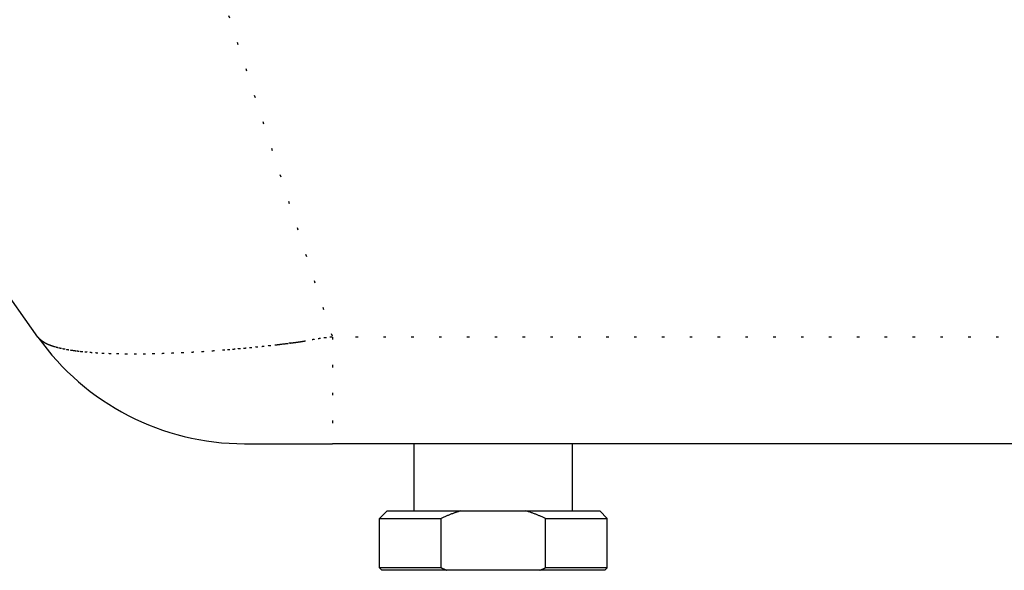
# Model space of a CAD drawing. Units: millimetres. Extents: x 2 to 786, y 3 to 549.
# Drawn here: x 151 to 190, y 83 to 104 of the extents above; entities that cross this region are included whole.
import ezdxf

# ---------------------------------------------------------------- set-up
doc = ezdxf.new("R2010")
doc.units = ezdxf.units.MM
doc.linetypes.add('DOTTED', pattern=[1, 0, -1])

msp = doc.modelspace()

# ---------------------------------------------------------------- linework, layer by layer
at = {"color": 7, "linetype": 'Continuous'}
for p, q in [((151.762, 91.835), (133.833, 117.099)), ((159.917, 87.623), (160.756, 87.623)), ((160.756, 87.623), (161.256, 87.623)), ((160.756, 87.623), (161.256, 87.623)), ((161.256, 87.623), (163.393, 87.623)), ((161.256, 87.623), (163.393, 87.623)), ((167.181, 87.623), (163.393, 87.623)), ((167.181, 87.623), (163.393, 87.623)), ((166.626, 84.973), (166.626, 87.623)), ((172.322, 87.623), (167.181, 87.623)), ((172.322, 87.623), (167.181, 87.623)), ((181.256, 87.623), (172.322, 87.623)), ((181.256, 87.623), (172.322, 87.623)), ((172.876, 84.973), (172.876, 87.623)), ((181.756, 87.623), (181.256, 87.623)), ((181.756, 87.623), (181.256, 87.623)), ((191.598, 87.623), (181.756, 87.623)), ((165.551, 84.973), (165.251, 84.673)), ((165.551, 84.973), (166.626, 84.973)), ((166.626, 84.973), (168.471, 84.973)), ((168.471, 84.973), (171.032, 84.973)), ((171.032, 84.973), (172.876, 84.973)), ((172.876, 84.973), (173.951, 84.973)), ((173.951, 84.973), (174.251, 84.673)), ((165.251, 82.723), (165.251, 84.673)), ((165.251, 84.673), (167.69, 84.673)), ((167.69, 82.723), (167.69, 84.673)), ((171.813, 84.673), (174.251, 84.673)), ((171.813, 82.723), (171.813, 84.673)), ((174.251, 82.723), (174.251, 84.673)), ((167.69, 82.723), (165.251, 82.723)), ((165.351, 82.623), (165.251, 82.723)), ((167.918, 82.623), (165.351, 82.623)), ((171.585, 82.623), (167.918, 82.623)), ((174.151, 82.623), (171.585, 82.623)), ((174.251, 82.723), (171.813, 82.723)), ((174.151, 82.623), (174.251, 82.723))]:
    msp.add_line(p, q, dxfattribs=at)
at = {"color": 4, "linetype": 'DOTTED'}
for p, q in [((155.243, 117.099), (163.393, 91.835)), ((163.393, 91.835), (163.393, 87.623)), ((275.507, 91.835), (163.393, 91.835)), ((161.734, 91.6), (161.67, 91.592))]:
    msp.add_line(p, q, dxfattribs=at)
for centre, radius, start, end in [((151.943, 91.968), 0.225, 216.3286, 223.1), ((152.221, 92.223), 0.602, 222.6999, 226.3425), ((152.493, 92.505), 0.994, 226.2477, 229.0239), ((164.901, 78.104), 13.82, 98.2176, 99.1914), ((164.124, 83.48), 8.389, 96.6118, 98.218), ((163.85, 85.851), 6.002, 94.3675, 96.6124), ((152.669, 92.707), 1.261, 228.9877, 231.5413), ((152.734, 92.788), 1.366, 231.5214, 234.1415), ((152.714, 92.76), 1.33, 234.1276, 236.4867), ((152.661, 92.68), 1.235, 236.4843, 238.6354), ((152.6, 92.58), 1.118, 238.634, 240.5441), ((152.549, 92.49), 1.014, 240.5511, 242.1048), ((152.57, 92.534), 1.063, 242.2417, 246.6837), ((152.919, 93.347), 1.947, 246.7126, 249.2203), ((153.096, 93.798), 2.432, 249.0936, 251.8897), ((153.289, 94.387), 3.052, 251.8821, 254.2752), ((153.488, 95.093), 3.785, 254.2692, 256.3331), ((153.691, 95.926), 4.642, 256.3284, 258.1216), ((154.597, 148.065), 56.914, 275.1057, 275.3303), ((154.577, 148.284), 57.134, 275.3303, 275.563), ((154.566, 148.402), 57.253, 275.563, 275.8038), ((154.564, 148.418), 57.269, 275.8038, 276.0528), ((154.573, 148.331), 57.182, 276.0527, 276.3101), ((154.594, 148.144), 56.993, 276.3101, 276.5759), ((154.626, 147.868), 56.716, 276.576, 276.671), ((154.639, 147.758), 56.605, 276.671, 276.7751), ((154.639, 147.757), 56.603, 276.7751, 276.8876), ((154.65, 147.662), 56.508, 276.8876, 277.0082), ((154.685, 147.38), 56.224, 277.0081, 277.1368), ((156.686, 131.967), 40.682, 277.1282, 277.2118), ((159.507, 109.675), 18.212, 277.2117, 277.3894), ((160.29, 103.628), 12.114, 277.3909, 277.6535), ((160.556, 101.645), 10.113, 277.6564, 277.9767), ((160.573, 101.519), 9.986, 277.9798, 278.3213), ((160.393, 102.749), 11.229, 278.3236, 278.6527), ((159.986, 105.419), 13.931, 278.6539, 278.9476), ((159.266, 109.992), 18.559, 278.9478, 279.1957), ((154.911, 136.662), 45.583, 279.2432, 279.5358), ((168.932, 53.189), 39.06, 99.1915, 99.535), ((153.895, 96.896), 5.634, 258.1178, 259.6869), ((154.099, 98.012), 6.769, 259.6839, 261.0659), ((154.284, 99.172), 7.943, 261.0488, 261.8472), ((154.389, 99.912), 8.69, 261.8504, 262.7138), ((154.536, 101.059), 9.847, 262.7151, 263.6014), ((154.699, 102.516), 11.313, 263.6019, 264.4873), ((154.867, 104.254), 13.059, 264.4873, 265.358), ((155.031, 106.272), 15.084, 265.3578, 266.2058), ((155.184, 108.58), 17.397, 266.2054, 267.0261), ((155.32, 111.191), 20.012, 267.0257, 267.8168), ((155.432, 114.126), 22.949, 267.8164, 268.5769), ((155.513, 117.406), 26.23, 268.5765, 269.3064), ((155.558, 121.053), 29.877, 269.306, 270.0056), ((155.558, 124.656), 33.48, 270.0036, 270.609), ((155.522, 128.118), 36.942, 270.6083, 271.1735), ((155.454, 131.472), 40.297, 271.173, 271.705), ((155.359, 134.653), 43.48, 271.7045, 272.2094), ((155.246, 137.6), 46.428, 272.209, 272.6918), ((155.122, 140.253), 49.085, 272.6915, 273.1566), ((154.995, 142.563), 51.398, 273.1563, 273.6075), ((154.874, 144.487), 53.325, 273.6073, 274.0481), ((154.768, 145.988), 54.831, 274.0479, 274.4815), ((154.698, 146.885), 55.73, 274.4809, 274.6808), ((154.66, 147.353), 56.199, 274.6808, 274.8892), ((154.625, 147.751), 56.599, 274.8892, 275.1057)]:
    msp.add_arc(centre, radius, start, end, dxfattribs=at)
at = {"color": 7, "linetype": 'Continuous'}
for centre, radius, start, end in [((159.917, 97.623), 10, 215.3625, 270), ((170.495, 78.588), 6.7, 112.1683, 112.6754), ((170.43, 78.748), 6.527, 111.6523, 112.1683), ((170.369, 78.902), 6.361, 111.1274, 111.6523), ((170.31, 79.054), 6.199, 110.5614, 111.1275), ((170.254, 79.204), 6.039, 109.9853, 110.5614), ((170.202, 79.347), 5.887, 109.3992, 109.9853), ((170.154, 79.483), 5.742, 108.8033, 109.3992), ((170.11, 79.613), 5.605, 108.1978, 108.8033), ((170.069, 79.737), 5.474, 107.5827, 108.1978), ((170.031, 79.855), 5.351, 106.9582, 107.5827), ((169.471, 79.855), 5.351, 72.4155, 73.0418), ((169.434, 79.736), 5.475, 71.7987, 72.4155), ((169.393, 79.612), 5.606, 71.1914, 71.7987), ((169.349, 79.482), 5.744, 70.5939, 71.1914), ((169.3, 79.345), 5.889, 70.0063, 70.5939), ((169.248, 79.201), 6.041, 69.4286, 70.0063), ((169.192, 79.051), 6.202, 68.861, 69.4286), ((169.133, 78.899), 6.365, 68.3381, 68.8612), ((169.072, 78.746), 6.53, 67.8238, 68.3381), ((169.007, 78.586), 6.702, 67.3184, 67.8238), ((170.803, 77.879), 7.473, 114.1433, 114.6147), ((170.718, 78.067), 7.267, 113.6629, 114.1433), ((170.639, 78.248), 7.07, 113.1736, 113.6629), ((170.565, 78.421), 6.881, 112.6754, 113.1736), ((168.937, 78.419), 6.883, 66.8218, 67.3184), ((168.863, 78.246), 7.071, 66.3341, 66.8218), ((168.784, 78.066), 7.268, 65.8553, 66.3341), ((168.7, 77.879), 7.473, 65.3853, 65.8553), ((170.824, 89.564), 7.525, 245.3861, 245.6252), ((170.78, 89.466), 7.418, 245.6252, 245.8666), ((170.737, 89.371), 7.313, 245.8666, 246.1104), ((170.695, 89.277), 7.21, 246.1104, 246.3565), ((170.655, 89.184), 7.109, 246.3565, 246.6097), ((170.615, 89.092), 7.009, 246.6097, 246.8652), ((170.577, 89.002), 6.911, 246.8652, 247.123), ((170.539, 88.914), 6.815, 247.123, 247.3832), ((168.964, 88.914), 6.815, 292.6168, 292.877), ((168.926, 89.002), 6.911, 292.877, 293.1348), ((168.888, 89.092), 7.009, 293.1348, 293.3903), ((168.848, 89.184), 7.109, 293.3903, 293.6435), ((168.808, 89.277), 7.21, 293.6435, 293.8897), ((168.766, 89.371), 7.313, 293.8897, 294.1334), ((168.723, 89.466), 7.418, 294.1334, 294.3749), ((168.679, 89.564), 7.525, 294.3749, 294.6139)]:
    msp.add_arc(centre, radius, start, end, dxfattribs=at)

doc.saveas('drawing.dxf')
